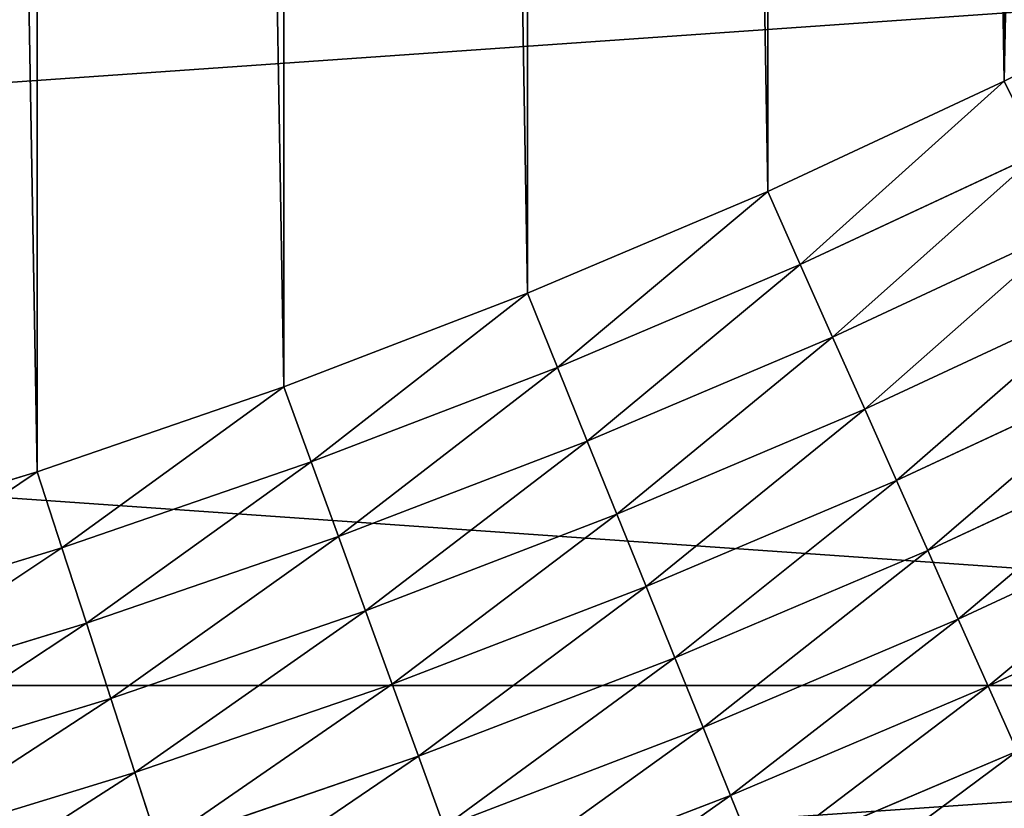
# Model space of a CAD drawing. Units: millimetres. Extents: x 0 to 86, y -74 to 74.
# Drawn here: x 66 to 69, y -23 to -21 of the extents above; entities that cross this region are included whole.
import ezdxf

# ---------------------------------------------------------------- set-up
doc = ezdxf.new("R2010")
doc.units = ezdxf.units.MM
doc.layers.get('0').update_dxf_attribs({"true_color": 0x000000})

# ---------------------------------------------------------------- blocks, each defined once
blk = doc.blocks.new('Group_13')
for p, q in [((370.583, 60.317, 500), (378.017, 63.783, 500)), ((370.583, 60.317), (378.017, 63.783)), ((371.605, 58.022, 499.921), (379.118, 61.526, 499.921)), ((371.605, 58.022, 0.079), (379.118, 61.526, 0.079)), ((363.033, 57.112, 500), (370.583, 60.317, 500)), ((363.033, 57.112), (370.583, 60.317)), ((371.605, 58.022, 499.921), (370.583, 60.317, 500)), ((370.583, 60.317), (371.605, 58.022, 0.079)), ((372.622, 55.737, 499.685), (380.215, 59.277, 499.685)), ((372.622, 55.737, 0.315), (380.215, 59.277, 0.315)), ((363.973, 54.783, 499.921), (371.605, 58.022, 499.921)), ((363.973, 54.783, 0.079), (371.605, 58.022, 0.079)), ((372.622, 55.737, 499.685), (371.605, 58.022, 499.921)), ((371.605, 58.022, 0.079), (372.622, 55.737, 0.315)), ((355.375, 54.172, 500), (363.033, 57.112, 500)), ((355.375, 54.172), (363.033, 57.112)), ((363.973, 54.783, 499.921), (363.033, 57.112, 500)), ((363.033, 57.112), (363.973, 54.783, 0.079)), ((373.632, 53.47, 499.291), (381.303, 57.047, 499.291)), ((373.632, 53.47, 0.709), (381.303, 57.047, 0.709)), ((364.911, 52.464, 499.685), (372.622, 55.737, 499.685)), ((364.911, 52.464, 0.315), (372.622, 55.737, 0.315)), ((373.632, 53.47, 499.291), (372.622, 55.737, 499.685)), ((372.622, 55.737, 0.315), (373.632, 53.47, 0.709)), ((356.234, 51.812, 499.921), (363.973, 54.783, 499.921)), ((356.234, 51.812, 0.079), (363.973, 54.783, 0.079)), ((364.911, 52.464, 499.685), (363.973, 54.783, 499.921)), ((363.973, 54.783, 0.079), (364.911, 52.464, 0.315)), ((374.629, 51.229, 498.743), (382.378, 54.843, 498.743)), ((374.629, 51.229, 1.257), (382.378, 54.843, 1.257)), ((347.619, 51.502), (355.375, 54.172)), ((347.619, 51.502, 500), (355.375, 54.172, 500)), ((355.375, 54.172), (356.234, 51.812, 0.079)), ((356.234, 51.812, 499.921), (355.375, 54.172, 500)), ((365.84, 50.162, 499.291), (373.632, 53.47, 499.291)), ((365.84, 50.162, 0.709), (373.632, 53.47, 0.709)), ((374.629, 51.229, 498.743), (373.632, 53.47, 499.291)), ((373.632, 53.47, 0.709), (374.629, 51.229, 1.257)), ((375.611, 49.025, 498.042), (383.436, 52.674, 498.042)), ((375.611, 49.025, 1.958), (383.436, 52.674, 1.958)), ((357.089, 49.461, 499.685), (364.911, 52.464, 499.685)), ((357.089, 49.461, 0.315), (364.911, 52.464, 0.315)), ((365.84, 50.162, 499.291), (364.911, 52.464, 499.685)), ((364.911, 52.464, 0.315), (365.84, 50.162, 0.709)), ((348.395, 49.113, 0.079), (356.234, 51.812, 0.079)), ((348.395, 49.113, 499.921), (356.234, 51.812, 499.921)), ((356.234, 51.812, 0.079), (357.089, 49.461, 0.315)), ((357.089, 49.461, 499.685), (356.234, 51.812, 499.921)), ((339.775, 49.104, 500), (347.619, 51.502, 500)), ((339.775, 49.104), (347.619, 51.502)), ((348.395, 49.113, 499.921), (347.619, 51.502, 500)), ((347.619, 51.502), (348.395, 49.113, 0.079)), ((366.759, 47.889, 498.743), (374.629, 51.229, 498.743)), ((366.759, 47.889, 1.257), (374.629, 51.229, 1.257)), ((375.611, 49.025, 498.042), (374.629, 51.229, 498.743)), ((374.629, 51.229, 1.257), (375.611, 49.025, 1.958)), ((376.572, 46.865, 497.191), (384.472, 50.549, 497.191)), ((376.572, 46.865, 2.809), (384.472, 50.549, 2.809)), ((357.938, 47.129, 499.291), (365.84, 50.162, 499.291)), ((357.938, 47.129, 0.709), (365.84, 50.162, 0.709)), ((366.759, 47.889, 498.743), (365.84, 50.162, 499.291)), ((365.84, 50.162, 0.709), (366.759, 47.889, 1.257)), ((349.168, 46.734, 0.315), (357.089, 49.461, 0.315)), ((349.168, 46.734, 499.685), (357.089, 49.461, 499.685)), ((357.089, 49.461, 0.315), (357.938, 47.129, 0.709)), ((357.938, 47.129, 499.291), (357.089, 49.461, 499.685)), ((340.467, 46.689, 499.921), (348.395, 49.113, 499.921)), ((340.467, 46.689, 0.079), (348.395, 49.113, 0.079)), ((349.168, 46.734, 499.685), (348.395, 49.113, 499.921)), ((348.395, 49.113, 0.079), (349.168, 46.734, 0.315)), ((367.663, 45.651, 498.042), (375.611, 49.025, 498.042)), ((367.663, 45.651, 1.958), (375.611, 49.025, 1.958)), ((376.572, 46.865, 497.191), (375.611, 49.025, 498.042)), ((375.611, 49.025, 1.958), (376.572, 46.865, 2.809)), ((377.51, 44.758, 496.193), (385.483, 48.476, 496.193)), ((377.51, 44.758, 3.807), (385.483, 48.476, 3.807)), ((358.777, 44.825, 498.743), (366.759, 47.889, 498.743)), ((358.777, 44.825, 1.257), (366.759, 47.889, 1.257)), ((367.663, 45.651, 498.042), (366.759, 47.889, 498.743)), ((366.759, 47.889, 1.257), (367.663, 45.651, 1.958)), ((349.935, 44.373, 0.709), (357.938, 47.129, 0.709)), ((349.935, 44.373, 499.291), (357.938, 47.129, 499.291)), ((357.938, 47.129, 0.709), (358.777, 44.825, 1.257)), ((358.777, 44.825, 498.743), (357.938, 47.129, 499.291)), ((341.157, 44.284, 499.685), (349.168, 46.734, 499.685)), ((341.157, 44.284, 0.315), (349.168, 46.734, 0.315)), ((349.935, 44.373, 499.291), (349.168, 46.734, 499.685)), ((349.168, 46.734, 0.315), (349.935, 44.373, 0.709)), ((368.549, 43.459, 497.191), (376.572, 46.865, 497.191)), ((368.549, 43.459, 2.809), (376.572, 46.865, 2.809)), ((377.51, 44.758, 496.193), (376.572, 46.865, 497.191)), ((376.572, 46.865, 2.809), (377.51, 44.758, 3.807)), ((359.602, 42.557, 498.042), (367.663, 45.651, 498.042)), ((359.602, 42.557, 1.958), (367.663, 45.651, 1.958)), ((368.549, 43.459, 497.191), (367.663, 45.651, 498.042)), ((367.663, 45.651, 1.958), (368.549, 43.459, 2.809)), ((350.693, 42.041, 1.257), (358.777, 44.825, 1.257)), ((350.693, 42.041, 498.743), (358.777, 44.825, 498.743)), ((358.777, 44.825, 1.257), (359.602, 42.557, 1.958)), ((359.602, 42.557, 498.042), (358.777, 44.825, 498.743)), ((369.413, 41.321, 496.193), (377.51, 44.758, 496.193)), ((369.413, 41.321, 3.807), (377.51, 44.758, 3.807)), ((378.421, 42.713, 495.052), (377.51, 44.758, 496.193)), ((377.51, 44.758, 3.807), (378.421, 42.713, 4.948)), ((341.841, 41.899, 499.291), (349.935, 44.373, 499.291)), ((341.841, 41.899, 0.709), (349.935, 44.373, 0.709)), ((350.693, 42.041, 498.743), (349.935, 44.373, 499.291)), ((349.935, 44.373, 0.709), (350.693, 42.041, 1.257)), ((360.411, 40.335, 497.191), (368.549, 43.459, 497.191)), ((360.411, 40.335, 2.809), (368.549, 43.459, 2.809)), ((369.413, 41.321, 496.193), (368.549, 43.459, 497.191)), ((368.549, 43.459, 2.809), (369.413, 41.321, 3.807)), ((370.251, 39.245, 495.052), (378.421, 42.713, 495.052)), ((370.251, 39.245, 4.948), (378.421, 42.713, 4.948)), ((351.439, 39.746, 1.958), (359.602, 42.557, 1.958)), ((351.439, 39.746, 498.042), (359.602, 42.557, 498.042)), ((359.602, 42.557, 1.958), (360.411, 40.335, 2.809)), ((360.411, 40.335, 497.191), (359.602, 42.557, 498.042)), ((342.517, 39.541, 498.743), (350.693, 42.041, 498.743)), ((342.517, 39.541, 1.257), (350.693, 42.041, 1.257)), ((351.439, 39.746, 498.042), (350.693, 42.041, 498.743)), ((350.693, 42.041, 1.257), (351.439, 39.746, 1.958)), ((361.2, 38.168, 496.193), (369.413, 41.321, 496.193)), ((361.2, 38.168, 3.807), (369.413, 41.321, 3.807)), ((370.251, 39.245, 495.052), (369.413, 41.321, 496.193)), ((369.413, 41.321, 3.807), (370.251, 39.245, 4.948))]:
    blk.add_line(p, q)
mesh = blk.add_polyface()
corners = [(40.143, 283.201), (40.143, 266.799), (40, 275), (40.572, 291.393), (40.572, 258.607), (41.287, 299.564), (41.287, 250.436), (42.287, 307.706), (42.287, 242.294), (43.57, 315.807), (43.57, 234.193), (45.135, 323.859), (45.135, 226.141), (46.981, 331.852), (46.981, 218.148), (49.104, 339.775), (49.104, 210.225), (51.502, 347.619), (51.502, 202.381), (54.172, 355.375), (54.172, 194.625), (57.112, 363.033), (57.112, 186.967), (60.317, 370.583), (60.317, 179.417), (63.783, 378.017), (63.783, 171.983), (67.507, 385.326), (67.507, 164.674), (71.484, 392.5), (71.484, 157.5), (75.709, 399.531), (75.709, 150.469), (80.176, 406.41), (80.176, 143.59), (84.881, 413.13), (84.881, 136.87), (89.817, 419.68), (89.817, 130.32), (94.98, 426.055), (94.98, 123.945), (100.361, 432.246), (100.361, 117.754), (105.955, 438.245), (105.955, 111.755), (111.755, 444.045), (111.755, 105.955), (117.754, 449.639), (117.754, 100.361), (123.945, 455.02), (123.945, 94.98), (130.32, 460.183), (130.32, 89.817), (136.87, 465.119), (136.87, 84.881), (143.59, 469.824), (143.59, 80.176), (150.469, 474.291), (150.469, 75.709), (157.5, 478.516), (157.5, 71.484), (164.674, 482.493), (164.674, 67.507), (171.983, 486.217), (171.983, 63.783), (179.417, 489.683), (179.417, 60.317), (186.967, 492.888), (186.967, 57.112), (194.625, 495.828), (194.625, 54.172), (202.381, 498.498), (202.381, 51.502), (210.225, 500.896), (210.225, 49.104), (218.148, 46.981), (218.148, 503.019), (226.141, 504.865), (226.141, 45.135), (234.193, 506.43), (234.193, 43.57), (242.294, 507.713), (242.294, 42.287), (250.436, 508.713), (250.436, 41.287), (258.607, 509.428), (258.607, 40.572), (266.799, 509.857), (266.799, 40.143), (275, 510), (275, 40), (283.201, 509.857), (283.201, 40.143), (291.393, 509.428), (291.393, 40.572), (299.564, 508.713), (299.564, 41.287), (307.706, 42.287), (307.706, 507.713), (315.807, 506.43), (315.807, 43.57), (323.859, 504.865), (323.859, 45.135), (331.852, 503.019), (331.852, 46.981), (339.775, 500.896), (339.775, 49.104), (347.619, 498.498), (347.619, 51.502), (355.375, 54.172), (355.375, 495.828), (363.033, 57.112), (363.033, 492.888), (370.583, 60.317), (370.583, 489.683), (378.017, 63.783), (378.017, 486.217), (385.326, 482.493), (385.326, 67.507), (392.5, 71.484), (392.5, 478.516), (399.531, 75.709), (399.531, 474.291), (406.41, 80.176), (406.41, 469.824), (413.13, 84.881), (413.13, 465.119), (419.68, 89.817), (419.68, 460.183), (426.055, 94.98), (426.055, 455.02), (432.246, 100.361), (432.246, 449.639), (438.245, 105.955), (438.245, 444.045), (444.045, 111.755), (444.045, 438.245), (449.639, 432.246), (449.639, 117.754), (455.02, 123.945), (455.02, 426.055), (460.183, 130.32), (460.183, 419.68), (465.119, 136.87), (465.119, 413.13), (469.824, 406.41), (469.824, 143.59), (474.291, 150.469), (474.291, 399.531), (478.516, 157.5), (478.516, 392.5), (482.493, 385.326), (482.493, 164.674), (486.217, 171.983), (486.217, 378.017), (489.683, 179.417), (489.683, 370.583), (492.888, 186.967), (492.888, 363.033), (495.828, 194.625), (495.828, 355.375), (498.498, 347.619), (498.498, 202.381), (500.896, 210.225), (500.896, 339.775), (503.019, 331.852), (503.019, 218.148), (504.865, 323.859), (504.865, 226.141), (506.43, 315.807), (506.43, 234.193), (507.713, 307.706), (507.713, 242.294), (508.713, 299.564), (508.713, 250.436), (509.428, 291.393), (509.428, 258.607), (509.857, 283.201), (509.857, 266.799), (510, 275)]
mesh.append_faces([[corners[k] for k in face] for face in [(0, 1, 2), (178, 177, 179)]], dxfattribs={"vtx0": -1})
mesh.append_faces([[corners[k] for k in face] for face in [(1, 3, 4), (4, 5, 6), (6, 7, 8), (8, 9, 10), (10, 11, 12), (12, 13, 14), (14, 15, 16), (16, 17, 18), (18, 19, 20), (20, 21, 22), (22, 23, 24), (24, 25, 26), (26, 27, 28), (28, 29, 30), (30, 31, 32), (32, 33, 34), (34, 35, 36), (36, 37, 38), (38, 39, 40), (40, 41, 42), (42, 43, 44), (44, 45, 46), (46, 47, 48), (48, 49, 50), (50, 51, 52), (52, 53, 54), (54, 55, 56), (56, 57, 58), (58, 59, 60), (60, 61, 62), (62, 63, 64), (64, 65, 66), (66, 67, 68), (68, 69, 70), (70, 71, 72), (72, 73, 74), (74, 73, 75), (75, 77, 78), (78, 79, 80), (80, 81, 82), (82, 83, 84), (84, 85, 86), (86, 87, 88), (88, 89, 90), (90, 91, 92), (92, 93, 94), (94, 95, 96), (96, 95, 97), (97, 99, 100), (100, 101, 102), (102, 103, 104), (104, 105, 106), (106, 107, 108), (108, 107, 109), (109, 110, 111), (111, 112, 113), (113, 114, 115), (115, 117, 118), (118, 117, 119), (119, 120, 121), (121, 122, 123), (123, 124, 125), (125, 126, 127), (127, 128, 129), (129, 130, 131), (131, 132, 133), (133, 134, 135), (135, 137, 138), (138, 137, 139), (139, 140, 141), (141, 142, 143), (143, 145, 146), (146, 145, 147), (147, 148, 149), (149, 151, 152), (152, 151, 153), (153, 154, 155), (155, 156, 157), (157, 158, 159), (159, 161, 162), (162, 161, 163), (163, 165, 166), (166, 167, 168), (168, 169, 170), (170, 171, 172), (172, 173, 174), (174, 175, 176), (176, 177, 178)]], dxfattribs={"vtx0": -1, "vtx1": -1})
mesh.append_faces([[corners[k] for k in face] for face in [(1, 0, 3), (4, 3, 5), (6, 5, 7), (8, 7, 9), (10, 9, 11), (12, 11, 13), (14, 13, 15), (16, 15, 17), (18, 17, 19), (20, 19, 21), (22, 21, 23), (24, 23, 25), (26, 25, 27), (28, 27, 29), (30, 29, 31), (32, 31, 33), (34, 33, 35), (36, 35, 37), (38, 37, 39), (40, 39, 41), (42, 41, 43), (44, 43, 45), (46, 45, 47), (48, 47, 49), (50, 49, 51), (52, 51, 53), (54, 53, 55), (56, 55, 57), (58, 57, 59), (60, 59, 61), (62, 61, 63), (64, 63, 65), (66, 65, 67), (68, 67, 69), (70, 69, 71), (72, 71, 73), (75, 73, 76), (75, 76, 77), (78, 77, 79), (80, 79, 81), (82, 81, 83), (84, 83, 85), (86, 85, 87), (88, 87, 89), (90, 89, 91), (92, 91, 93), (94, 93, 95), (97, 95, 98), (97, 98, 99), (100, 99, 101), (102, 101, 103), (104, 103, 105), (106, 105, 107), (109, 107, 110), (111, 110, 112), (113, 112, 114), (115, 114, 116), (115, 116, 117), (119, 117, 120), (121, 120, 122), (123, 122, 124), (125, 124, 126), (127, 126, 128), (129, 128, 130), (131, 130, 132), (133, 132, 134), (135, 134, 136), (135, 136, 137), (139, 137, 140), (141, 140, 142), (143, 142, 144), (143, 144, 145), (147, 145, 148), (149, 148, 150), (149, 150, 151), (153, 151, 154), (155, 154, 156), (157, 156, 158), (159, 158, 160), (159, 160, 161), (163, 161, 164), (163, 164, 165), (166, 165, 167), (168, 167, 169), (170, 169, 171), (172, 171, 173), (174, 173, 175), (176, 175, 177)]], dxfattribs={"vtx0": -1, "vtx2": -1})
mesh = blk.add_polyface()
corners = [(40.143, 266.799, 500), (40.143, 283.201, 500), (40, 275, 500), (40.572, 258.607, 500), (40.572, 291.393, 500), (41.287, 250.436, 500), (41.287, 299.564, 500), (42.287, 242.294, 500), (42.287, 307.706, 500), (43.57, 234.193, 500), (43.57, 315.807, 500), (45.135, 226.141, 500), (45.135, 323.859, 500), (46.981, 218.148, 500), (46.981, 331.852, 500), (49.104, 210.225, 500), (49.104, 339.775, 500), (51.502, 202.381, 500), (51.502, 347.619, 500), (54.172, 194.625, 500), (54.172, 355.375, 500), (57.112, 363.033, 500), (57.112, 186.967, 500), (60.317, 370.583, 500), (60.317, 179.417, 500), (63.783, 378.017, 500), (63.783, 171.983, 500), (67.507, 385.326, 500), (67.507, 164.674, 500), (71.484, 392.5, 500), (71.484, 157.5, 500), (75.709, 399.531, 500), (75.709, 150.469, 500), (80.176, 406.41, 500), (80.176, 143.59, 500), (84.881, 413.13, 500), (84.881, 136.87, 500), (89.817, 419.68, 500), (89.817, 130.32, 500), (94.98, 426.055, 500), (94.98, 123.945, 500), (100.361, 432.246, 500), (100.361, 117.754, 500), (105.955, 438.245, 500), (105.955, 111.755, 500), (111.755, 105.955, 500), (111.755, 444.045, 500), (117.754, 449.639, 500), (117.754, 100.361, 500), (123.945, 455.02, 500), (123.945, 94.98, 500), (130.32, 460.183, 500), (130.32, 89.817, 500), (136.87, 465.119, 500), (136.87, 84.881, 500), (143.59, 469.824, 500), (143.59, 80.176, 500), (150.469, 474.291, 500), (150.469, 75.709, 500), (157.5, 478.516, 500), (157.5, 71.484, 500), (164.674, 482.493, 500), (164.674, 67.507, 500), (171.983, 63.783, 500), (171.983, 486.217, 500), (179.417, 489.683, 500), (179.417, 60.317, 500), (186.967, 492.888, 500), (186.967, 57.112, 500), (194.625, 495.828, 500), (194.625, 54.172, 500), (202.381, 498.498, 500), (202.381, 51.502, 500), (210.225, 49.104, 500), (210.225, 500.896, 500), (218.148, 46.981, 500), (218.148, 503.019, 500), (226.141, 504.865, 500), (226.141, 45.135, 500), (234.193, 43.57, 500), (234.193, 506.43, 500), (242.294, 507.713, 500), (242.294, 42.287, 500), (250.436, 41.287, 500), (250.436, 508.713, 500), (258.607, 40.572, 500), (258.607, 509.428, 500), (266.799, 40.143, 500), (266.799, 509.857, 500), (275, 510, 500), (275, 40, 500), (283.201, 509.857, 500), (283.201, 40.143, 500), (291.393, 509.428, 500), (291.393, 40.572, 500), (299.564, 41.287, 500), (299.564, 508.713, 500), (307.706, 42.287, 500), (307.706, 507.713, 500), (315.807, 506.43, 500), (315.807, 43.57, 500), (323.859, 504.865, 500), (323.859, 45.135, 500), (331.852, 46.981, 500), (331.852, 503.019, 500), (339.775, 500.896, 500), (339.775, 49.104, 500), (347.619, 51.502, 500), (347.619, 498.498, 500), (355.375, 54.172, 500), (355.375, 495.828, 500), (363.033, 57.112, 500), (363.033, 492.888, 500), (370.583, 60.317, 500), (370.583, 489.683, 500), (378.017, 63.783, 500), (378.017, 486.217, 500), (385.326, 482.493, 500), (385.326, 67.507, 500), (392.5, 71.484, 500), (392.5, 478.516, 500), (399.531, 75.709, 500), (399.531, 474.291, 500), (406.41, 80.176, 500), (406.41, 469.824, 500), (413.13, 84.881, 500), (413.13, 465.119, 500), (419.68, 89.817, 500), (419.68, 460.183, 500), (426.055, 94.98, 500), (426.055, 455.02, 500), (432.246, 100.361, 500), (432.246, 449.639, 500), (438.245, 105.955, 500), (438.245, 444.045, 500), (444.045, 111.755, 500), (444.045, 438.245, 500), (449.639, 117.754, 500), (449.639, 432.246, 500), (455.02, 123.945, 500), (455.02, 426.055, 500), (460.183, 130.32, 500), (460.183, 419.68, 500), (465.119, 136.87, 500), (465.119, 413.13, 500), (469.824, 143.59, 500), (469.824, 406.41, 500), (474.291, 150.469, 500), (474.291, 399.531, 500), (478.516, 157.5, 500), (478.516, 392.5, 500), (482.493, 164.674, 500), (482.493, 385.326, 500), (486.217, 171.983, 500), (486.217, 378.017, 500), (489.683, 179.417, 500), (489.683, 370.583, 500), (492.888, 186.967, 500), (492.888, 363.033, 500), (495.828, 194.625, 500), (495.828, 355.375, 500), (498.498, 202.381, 500), (498.498, 347.619, 500), (500.896, 210.225, 500), (500.896, 339.775, 500), (503.019, 218.148, 500), (503.019, 331.852, 500), (504.865, 226.141, 500), (504.865, 323.859, 500), (506.43, 234.193, 500), (506.43, 315.807, 500), (507.713, 242.294, 500), (507.713, 307.706, 500), (508.713, 250.436, 500), (508.713, 299.564, 500), (509.428, 258.607, 500), (509.428, 291.393, 500), (509.857, 266.799, 500), (509.857, 283.201, 500), (510, 275, 500)]
mesh.append_faces([[corners[k] for k in face] for face in [(0, 1, 2), (178, 177, 179)]], dxfattribs={"vtx0": -1})
mesh.append_faces([[corners[k] for k in face] for face in [(1, 3, 4), (4, 5, 6), (6, 7, 8), (8, 9, 10), (10, 11, 12), (12, 13, 14), (14, 15, 16), (16, 17, 18), (18, 19, 20), (20, 19, 21), (21, 22, 23), (23, 24, 25), (25, 26, 27), (27, 28, 29), (29, 30, 31), (31, 32, 33), (33, 34, 35), (35, 36, 37), (37, 38, 39), (39, 40, 41), (41, 42, 43), (43, 45, 46), (46, 45, 47), (47, 48, 49), (49, 50, 51), (51, 52, 53), (53, 54, 55), (55, 56, 57), (57, 58, 59), (59, 60, 61), (61, 63, 64), (64, 63, 65), (65, 66, 67), (67, 68, 69), (69, 70, 71), (71, 73, 74), (74, 75, 76), (76, 75, 77), (77, 79, 80), (80, 79, 81), (81, 83, 84), (84, 85, 86), (86, 87, 88), (88, 87, 89), (89, 90, 91), (91, 92, 93), (93, 95, 96), (96, 97, 98), (98, 97, 99), (99, 100, 101), (101, 103, 104), (104, 103, 105), (105, 107, 108), (108, 109, 110), (110, 111, 112), (112, 113, 114), (114, 115, 116), (116, 115, 117), (117, 119, 120), (120, 121, 122), (122, 123, 124), (124, 125, 126), (126, 127, 128), (128, 129, 130), (130, 131, 132), (132, 133, 134), (134, 135, 136), (136, 137, 138), (138, 139, 140), (140, 141, 142), (142, 143, 144), (144, 145, 146), (146, 147, 148), (148, 149, 150), (150, 151, 152), (152, 153, 154), (154, 155, 156), (156, 157, 158), (158, 159, 160), (160, 161, 162), (162, 163, 164), (164, 165, 166), (166, 167, 168), (168, 169, 170), (170, 171, 172), (172, 173, 174), (174, 175, 176), (176, 177, 178)]], dxfattribs={"vtx0": -1, "vtx1": -1})
mesh.append_faces([[corners[k] for k in face] for face in [(1, 0, 3), (4, 3, 5), (6, 5, 7), (8, 7, 9), (10, 9, 11), (12, 11, 13), (14, 13, 15), (16, 15, 17), (18, 17, 19), (21, 19, 22), (23, 22, 24), (25, 24, 26), (27, 26, 28), (29, 28, 30), (31, 30, 32), (33, 32, 34), (35, 34, 36), (37, 36, 38), (39, 38, 40), (41, 40, 42), (43, 42, 44), (43, 44, 45), (47, 45, 48), (49, 48, 50), (51, 50, 52), (53, 52, 54), (55, 54, 56), (57, 56, 58), (59, 58, 60), (61, 60, 62), (61, 62, 63), (65, 63, 66), (67, 66, 68), (69, 68, 70), (71, 70, 72), (71, 72, 73), (74, 73, 75), (77, 75, 78), (77, 78, 79), (81, 79, 82), (81, 82, 83), (84, 83, 85), (86, 85, 87), (89, 87, 90), (91, 90, 92), (93, 92, 94), (93, 94, 95), (96, 95, 97), (99, 97, 100), (101, 100, 102), (101, 102, 103), (105, 103, 106), (105, 106, 107), (108, 107, 109), (110, 109, 111), (112, 111, 113), (114, 113, 115), (117, 115, 118), (117, 118, 119), (120, 119, 121), (122, 121, 123), (124, 123, 125), (126, 125, 127), (128, 127, 129), (130, 129, 131), (132, 131, 133), (134, 133, 135), (136, 135, 137), (138, 137, 139), (140, 139, 141), (142, 141, 143), (144, 143, 145), (146, 145, 147), (148, 147, 149), (150, 149, 151), (152, 151, 153), (154, 153, 155), (156, 155, 157), (158, 157, 159), (160, 159, 161), (162, 161, 163), (164, 163, 165), (166, 165, 167), (168, 167, 169), (170, 169, 171), (172, 171, 173), (174, 173, 175), (176, 175, 177)]], dxfattribs={"vtx0": -1, "vtx2": -1})
mesh = blk.add_polyface()
corners = [(371.605, 58.022, 499.921), (378.017, 63.783, 500), (370.583, 60.317, 500), (379.118, 61.526, 499.921)]
mesh.append_faces([[corners[k] for k in face] for face in [(0, 1, 2), (1, 0, 3)]], dxfattribs={"vtx0": -1})
mesh = blk.add_polyface()
corners = [(378.017, 63.783), (371.605, 58.022, 0.079), (370.583, 60.317), (379.118, 61.526, 0.079)]
mesh.append_faces([[corners[k] for k in face] for face in [(0, 1, 2), (1, 0, 3)]], dxfattribs={"vtx0": -1})
mesh = blk.add_polyface()
corners = [(372.622, 55.737, 499.685), (379.118, 61.526, 499.921), (371.605, 58.022, 499.921), (380.215, 59.277, 499.685)]
mesh.append_faces([[corners[k] for k in face] for face in [(0, 1, 2), (1, 0, 3)]], dxfattribs={"vtx0": -1})
mesh = blk.add_polyface()
corners = [(379.118, 61.526, 0.079), (372.622, 55.737, 0.315), (371.605, 58.022, 0.079), (380.215, 59.277, 0.315)]
mesh.append_faces([[corners[k] for k in face] for face in [(0, 1, 2), (1, 0, 3)]], dxfattribs={"vtx0": -1})
mesh = blk.add_polyface()
corners = [(363.973, 54.783, 499.921), (370.583, 60.317, 500), (363.033, 57.112, 500), (371.605, 58.022, 499.921)]
mesh.append_faces([[corners[k] for k in face] for face in [(0, 1, 2), (1, 0, 3)]], dxfattribs={"vtx0": -1})
mesh = blk.add_polyface()
corners = [(370.583, 60.317), (363.973, 54.783, 0.079), (363.033, 57.112), (371.605, 58.022, 0.079)]
mesh.append_faces([[corners[k] for k in face] for face in [(0, 1, 2), (1, 0, 3)]], dxfattribs={"vtx0": -1})
mesh = blk.add_polyface()
corners = [(373.632, 53.47, 499.291), (380.215, 59.277, 499.685), (372.622, 55.737, 499.685), (381.303, 57.047, 499.291)]
mesh.append_faces([[corners[k] for k in face] for face in [(0, 1, 2), (1, 0, 3)]], dxfattribs={"vtx0": -1})
mesh = blk.add_polyface()
corners = [(380.215, 59.277, 0.315), (373.632, 53.47, 0.709), (372.622, 55.737, 0.315), (381.303, 57.047, 0.709)]
mesh.append_faces([[corners[k] for k in face] for face in [(0, 1, 2), (1, 0, 3)]], dxfattribs={"vtx0": -1})
mesh = blk.add_polyface()
corners = [(364.911, 52.464, 499.685), (371.605, 58.022, 499.921), (363.973, 54.783, 499.921), (372.622, 55.737, 499.685)]
mesh.append_faces([[corners[k] for k in face] for face in [(0, 1, 2), (1, 0, 3)]], dxfattribs={"vtx0": -1})
mesh = blk.add_polyface()
corners = [(371.605, 58.022, 0.079), (364.911, 52.464, 0.315), (363.973, 54.783, 0.079), (372.622, 55.737, 0.315)]
mesh.append_faces([[corners[k] for k in face] for face in [(0, 1, 2), (1, 0, 3)]], dxfattribs={"vtx0": -1})
mesh = blk.add_polyface()
corners = [(356.234, 51.812, 499.921), (363.033, 57.112, 500), (355.375, 54.172, 500), (363.973, 54.783, 499.921)]
mesh.append_faces([[corners[k] for k in face] for face in [(0, 1, 2), (1, 0, 3)]], dxfattribs={"vtx0": -1})
mesh = blk.add_polyface()
corners = [(363.033, 57.112), (356.234, 51.812, 0.079), (355.375, 54.172), (363.973, 54.783, 0.079)]
mesh.append_faces([[corners[k] for k in face] for face in [(0, 1, 2), (1, 0, 3)]], dxfattribs={"vtx0": -1})
mesh = blk.add_polyface()
corners = [(374.629, 51.229, 498.743), (381.303, 57.047, 499.291), (373.632, 53.47, 499.291), (382.378, 54.843, 498.743)]
mesh.append_faces([[corners[k] for k in face] for face in [(0, 1, 2), (1, 0, 3)]], dxfattribs={"vtx0": -1})
mesh = blk.add_polyface()
corners = [(381.303, 57.047, 0.709), (374.629, 51.229, 1.257), (373.632, 53.47, 0.709), (382.378, 54.843, 1.257)]
mesh.append_faces([[corners[k] for k in face] for face in [(0, 1, 2), (1, 0, 3)]], dxfattribs={"vtx0": -1})
mesh = blk.add_polyface()
corners = [(365.84, 50.162, 499.291), (372.622, 55.737, 499.685), (364.911, 52.464, 499.685), (373.632, 53.47, 499.291)]
mesh.append_faces([[corners[k] for k in face] for face in [(0, 1, 2), (1, 0, 3)]], dxfattribs={"vtx0": -1})
mesh = blk.add_polyface()
corners = [(372.622, 55.737, 0.315), (365.84, 50.162, 0.709), (364.911, 52.464, 0.315), (373.632, 53.47, 0.709)]
mesh.append_faces([[corners[k] for k in face] for face in [(0, 1, 2), (1, 0, 3)]], dxfattribs={"vtx0": -1})
mesh = blk.add_polyface()
corners = [(357.089, 49.461, 499.685), (363.973, 54.783, 499.921), (356.234, 51.812, 499.921), (364.911, 52.464, 499.685)]
mesh.append_faces([[corners[k] for k in face] for face in [(0, 1, 2), (1, 0, 3)]], dxfattribs={"vtx0": -1})
mesh = blk.add_polyface()
corners = [(363.973, 54.783, 0.079), (357.089, 49.461, 0.315), (356.234, 51.812, 0.079), (364.911, 52.464, 0.315)]
mesh.append_faces([[corners[k] for k in face] for face in [(0, 1, 2), (1, 0, 3)]], dxfattribs={"vtx0": -1})
mesh = blk.add_polyface()
corners = [(375.611, 49.025, 498.042), (382.378, 54.843, 498.743), (374.629, 51.229, 498.743), (383.436, 52.674, 498.042)]
mesh.append_faces([[corners[k] for k in face] for face in [(0, 1, 2), (1, 0, 3)]], dxfattribs={"vtx0": -1})
mesh = blk.add_polyface()
corners = [(382.378, 54.843, 1.257), (375.611, 49.025, 1.958), (374.629, 51.229, 1.257), (383.436, 52.674, 1.958)]
mesh.append_faces([[corners[k] for k in face] for face in [(0, 1, 2), (1, 0, 3)]], dxfattribs={"vtx0": -1})
mesh = blk.add_polyface()
corners = [(355.375, 54.172), (348.395, 49.113, 0.079), (347.619, 51.502), (356.234, 51.812, 0.079)]
mesh.append_faces([[corners[k] for k in face] for face in [(0, 1, 2), (1, 0, 3)]], dxfattribs={"vtx0": -1})
mesh = blk.add_polyface()
corners = [(348.395, 49.113, 499.921), (355.375, 54.172, 500), (347.619, 51.502, 500), (356.234, 51.812, 499.921)]
mesh.append_faces([[corners[k] for k in face] for face in [(0, 1, 2), (1, 0, 3)]], dxfattribs={"vtx0": -1})
mesh = blk.add_polyface()
corners = [(366.759, 47.889, 498.743), (373.632, 53.47, 499.291), (365.84, 50.162, 499.291), (374.629, 51.229, 498.743)]
mesh.append_faces([[corners[k] for k in face] for face in [(0, 1, 2), (1, 0, 3)]], dxfattribs={"vtx0": -1})
mesh = blk.add_polyface()
corners = [(373.632, 53.47, 0.709), (366.759, 47.889, 1.257), (365.84, 50.162, 0.709), (374.629, 51.229, 1.257)]
mesh.append_faces([[corners[k] for k in face] for face in [(0, 1, 2), (1, 0, 3)]], dxfattribs={"vtx0": -1})
mesh = blk.add_polyface()
corners = [(376.572, 46.865, 497.191), (383.436, 52.674, 498.042), (375.611, 49.025, 498.042), (384.472, 50.549, 497.191)]
mesh.append_faces([[corners[k] for k in face] for face in [(0, 1, 2), (1, 0, 3)]], dxfattribs={"vtx0": -1})
mesh = blk.add_polyface()
corners = [(383.436, 52.674, 1.958), (376.572, 46.865, 2.809), (375.611, 49.025, 1.958), (384.472, 50.549, 2.809)]
mesh.append_faces([[corners[k] for k in face] for face in [(0, 1, 2), (1, 0, 3)]], dxfattribs={"vtx0": -1})
mesh = blk.add_polyface()
corners = [(357.938, 47.129, 499.291), (364.911, 52.464, 499.685), (357.089, 49.461, 499.685), (365.84, 50.162, 499.291)]
mesh.append_faces([[corners[k] for k in face] for face in [(0, 1, 2), (1, 0, 3)]], dxfattribs={"vtx0": -1})
mesh = blk.add_polyface()
corners = [(364.911, 52.464, 0.315), (357.938, 47.129, 0.709), (357.089, 49.461, 0.315), (365.84, 50.162, 0.709)]
mesh.append_faces([[corners[k] for k in face] for face in [(0, 1, 2), (1, 0, 3)]], dxfattribs={"vtx0": -1})
mesh = blk.add_polyface()
corners = [(356.234, 51.812, 0.079), (349.168, 46.734, 0.315), (348.395, 49.113, 0.079), (357.089, 49.461, 0.315)]
mesh.append_faces([[corners[k] for k in face] for face in [(0, 1, 2), (1, 0, 3)]], dxfattribs={"vtx0": -1})
mesh = blk.add_polyface()
corners = [(349.168, 46.734, 499.685), (356.234, 51.812, 499.921), (348.395, 49.113, 499.921), (357.089, 49.461, 499.685)]
mesh.append_faces([[corners[k] for k in face] for face in [(0, 1, 2), (1, 0, 3)]], dxfattribs={"vtx0": -1})
mesh = blk.add_polyface()
corners = [(340.467, 46.689, 499.921), (347.619, 51.502, 500), (339.775, 49.104, 500), (348.395, 49.113, 499.921)]
mesh.append_faces([[corners[k] for k in face] for face in [(0, 1, 2), (1, 0, 3)]], dxfattribs={"vtx0": -1})
mesh = blk.add_polyface()
corners = [(347.619, 51.502), (340.467, 46.689, 0.079), (339.775, 49.104), (348.395, 49.113, 0.079)]
mesh.append_faces([[corners[k] for k in face] for face in [(0, 1, 2), (1, 0, 3)]], dxfattribs={"vtx0": -1})
mesh = blk.add_polyface()
corners = [(367.663, 45.651, 498.042), (374.629, 51.229, 498.743), (366.759, 47.889, 498.743), (375.611, 49.025, 498.042)]
mesh.append_faces([[corners[k] for k in face] for face in [(0, 1, 2), (1, 0, 3)]], dxfattribs={"vtx0": -1})
mesh = blk.add_polyface()
corners = [(374.629, 51.229, 1.257), (367.663, 45.651, 1.958), (366.759, 47.889, 1.257), (375.611, 49.025, 1.958)]
mesh.append_faces([[corners[k] for k in face] for face in [(0, 1, 2), (1, 0, 3)]], dxfattribs={"vtx0": -1})
mesh = blk.add_polyface()
corners = [(377.51, 44.758, 496.193), (384.472, 50.549, 497.191), (376.572, 46.865, 497.191), (385.483, 48.476, 496.193)]
mesh.append_faces([[corners[k] for k in face] for face in [(0, 1, 2), (1, 0, 3)]], dxfattribs={"vtx0": -1})
mesh = blk.add_polyface()
corners = [(384.472, 50.549, 2.809), (377.51, 44.758, 3.807), (376.572, 46.865, 2.809), (385.483, 48.476, 3.807)]
mesh.append_faces([[corners[k] for k in face] for face in [(0, 1, 2), (1, 0, 3)]], dxfattribs={"vtx0": -1})
mesh = blk.add_polyface()
corners = [(358.777, 44.825, 498.743), (365.84, 50.162, 499.291), (357.938, 47.129, 499.291), (366.759, 47.889, 498.743)]
mesh.append_faces([[corners[k] for k in face] for face in [(0, 1, 2), (1, 0, 3)]], dxfattribs={"vtx0": -1})
mesh = blk.add_polyface()
corners = [(365.84, 50.162, 0.709), (358.777, 44.825, 1.257), (357.938, 47.129, 0.709), (366.759, 47.889, 1.257)]
mesh.append_faces([[corners[k] for k in face] for face in [(0, 1, 2), (1, 0, 3)]], dxfattribs={"vtx0": -1})
mesh = blk.add_polyface()
corners = [(357.089, 49.461, 0.315), (349.935, 44.373, 0.709), (349.168, 46.734, 0.315), (357.938, 47.129, 0.709)]
mesh.append_faces([[corners[k] for k in face] for face in [(0, 1, 2), (1, 0, 3)]], dxfattribs={"vtx0": -1})
mesh = blk.add_polyface()
corners = [(349.935, 44.373, 499.291), (357.089, 49.461, 499.685), (349.168, 46.734, 499.685), (357.938, 47.129, 499.291)]
mesh.append_faces([[corners[k] for k in face] for face in [(0, 1, 2), (1, 0, 3)]], dxfattribs={"vtx0": -1})
mesh = blk.add_polyface()
corners = [(341.157, 44.284, 499.685), (348.395, 49.113, 499.921), (340.467, 46.689, 499.921), (349.168, 46.734, 499.685)]
mesh.append_faces([[corners[k] for k in face] for face in [(0, 1, 2), (1, 0, 3)]], dxfattribs={"vtx0": -1})
mesh = blk.add_polyface()
corners = [(348.395, 49.113, 0.079), (341.157, 44.284, 0.315), (340.467, 46.689, 0.079), (349.168, 46.734, 0.315)]
mesh.append_faces([[corners[k] for k in face] for face in [(0, 1, 2), (1, 0, 3)]], dxfattribs={"vtx0": -1})
mesh = blk.add_polyface()
corners = [(368.549, 43.459, 497.191), (375.611, 49.025, 498.042), (367.663, 45.651, 498.042), (376.572, 46.865, 497.191)]
mesh.append_faces([[corners[k] for k in face] for face in [(0, 1, 2), (1, 0, 3)]], dxfattribs={"vtx0": -1})
mesh = blk.add_polyface()
corners = [(375.611, 49.025, 1.958), (368.549, 43.459, 2.809), (367.663, 45.651, 1.958), (376.572, 46.865, 2.809)]
mesh.append_faces([[corners[k] for k in face] for face in [(0, 1, 2), (1, 0, 3)]], dxfattribs={"vtx0": -1})
mesh = blk.add_polyface()
corners = [(378.421, 42.713, 495.052), (385.483, 48.476, 496.193), (377.51, 44.758, 496.193), (386.465, 46.464, 495.052)]
mesh.append_faces([[corners[k] for k in face] for face in [(0, 1, 2), (1, 0, 3)]], dxfattribs={"vtx0": -1})
mesh = blk.add_polyface()
corners = [(385.483, 48.476, 3.807), (378.421, 42.713, 4.948), (377.51, 44.758, 3.807), (386.465, 46.464, 4.948)]
mesh.append_faces([[corners[k] for k in face] for face in [(0, 1, 2), (1, 0, 3)]], dxfattribs={"vtx0": -1})
mesh = blk.add_polyface()
corners = [(359.602, 42.557, 498.042), (366.759, 47.889, 498.743), (358.777, 44.825, 498.743), (367.663, 45.651, 498.042)]
mesh.append_faces([[corners[k] for k in face] for face in [(0, 1, 2), (1, 0, 3)]], dxfattribs={"vtx0": -1})
mesh = blk.add_polyface()
corners = [(366.759, 47.889, 1.257), (359.602, 42.557, 1.958), (358.777, 44.825, 1.257), (367.663, 45.651, 1.958)]
mesh.append_faces([[corners[k] for k in face] for face in [(0, 1, 2), (1, 0, 3)]], dxfattribs={"vtx0": -1})
mesh = blk.add_polyface()
corners = [(357.938, 47.129, 0.709), (350.693, 42.041, 1.257), (349.935, 44.373, 0.709), (358.777, 44.825, 1.257)]
mesh.append_faces([[corners[k] for k in face] for face in [(0, 1, 2), (1, 0, 3)]], dxfattribs={"vtx0": -1})
mesh = blk.add_polyface()
corners = [(350.693, 42.041, 498.743), (357.938, 47.129, 499.291), (349.935, 44.373, 499.291), (358.777, 44.825, 498.743)]
mesh.append_faces([[corners[k] for k in face] for face in [(0, 1, 2), (1, 0, 3)]], dxfattribs={"vtx0": -1})
mesh = blk.add_polyface()
corners = [(341.841, 41.899, 499.291), (349.168, 46.734, 499.685), (341.157, 44.284, 499.685), (349.935, 44.373, 499.291)]
mesh.append_faces([[corners[k] for k in face] for face in [(0, 1, 2), (1, 0, 3)]], dxfattribs={"vtx0": -1})
mesh = blk.add_polyface()
corners = [(349.168, 46.734, 0.315), (341.841, 41.899, 0.709), (341.157, 44.284, 0.315), (349.935, 44.373, 0.709)]
mesh.append_faces([[corners[k] for k in face] for face in [(0, 1, 2), (1, 0, 3)]], dxfattribs={"vtx0": -1})
mesh = blk.add_polyface()
corners = [(369.413, 41.321, 496.193), (376.572, 46.865, 497.191), (368.549, 43.459, 497.191), (377.51, 44.758, 496.193)]
mesh.append_faces([[corners[k] for k in face] for face in [(0, 1, 2), (1, 0, 3)]], dxfattribs={"vtx0": -1})
mesh = blk.add_polyface()
corners = [(376.572, 46.865, 2.809), (369.413, 41.321, 3.807), (368.549, 43.459, 2.809), (377.51, 44.758, 3.807)]
mesh.append_faces([[corners[k] for k in face] for face in [(0, 1, 2), (1, 0, 3)]], dxfattribs={"vtx0": -1})
mesh = blk.add_polyface()
corners = [(360.411, 40.335, 497.191), (367.663, 45.651, 498.042), (359.602, 42.557, 498.042), (368.549, 43.459, 497.191)]
mesh.append_faces([[corners[k] for k in face] for face in [(0, 1, 2), (1, 0, 3)]], dxfattribs={"vtx0": -1})
mesh = blk.add_polyface()
corners = [(367.663, 45.651, 1.958), (360.411, 40.335, 2.809), (359.602, 42.557, 1.958), (368.549, 43.459, 2.809)]
mesh.append_faces([[corners[k] for k in face] for face in [(0, 1, 2), (1, 0, 3)]], dxfattribs={"vtx0": -1})
mesh = blk.add_polyface()
corners = [(358.777, 44.825, 1.257), (351.439, 39.746, 1.958), (350.693, 42.041, 1.257), (359.602, 42.557, 1.958)]
mesh.append_faces([[corners[k] for k in face] for face in [(0, 1, 2), (1, 0, 3)]], dxfattribs={"vtx0": -1})
mesh = blk.add_polyface()
corners = [(351.439, 39.746, 498.042), (358.777, 44.825, 498.743), (350.693, 42.041, 498.743), (359.602, 42.557, 498.042)]
mesh.append_faces([[corners[k] for k in face] for face in [(0, 1, 2), (1, 0, 3)]], dxfattribs={"vtx0": -1})
mesh = blk.add_polyface()
corners = [(370.251, 39.245, 495.052), (377.51, 44.758, 496.193), (369.413, 41.321, 496.193), (378.421, 42.713, 495.052)]
mesh.append_faces([[corners[k] for k in face] for face in [(0, 1, 2), (1, 0, 3)]], dxfattribs={"vtx0": -1})
mesh = blk.add_polyface()
corners = [(377.51, 44.758, 3.807), (370.251, 39.245, 4.948), (369.413, 41.321, 3.807), (378.421, 42.713, 4.948)]
mesh.append_faces([[corners[k] for k in face] for face in [(0, 1, 2), (1, 0, 3)]], dxfattribs={"vtx0": -1})
mesh = blk.add_polyface()
corners = [(342.517, 39.541, 498.743), (349.935, 44.373, 499.291), (341.841, 41.899, 499.291), (350.693, 42.041, 498.743)]
mesh.append_faces([[corners[k] for k in face] for face in [(0, 1, 2), (1, 0, 3)]], dxfattribs={"vtx0": -1})
mesh = blk.add_polyface()
corners = [(349.935, 44.373, 0.709), (342.517, 39.541, 1.257), (341.841, 41.899, 0.709), (350.693, 42.041, 1.257)]
mesh.append_faces([[corners[k] for k in face] for face in [(0, 1, 2), (1, 0, 3)]], dxfattribs={"vtx0": -1})
mesh = blk.add_polyface()
corners = [(361.2, 38.168, 496.193), (368.549, 43.459, 497.191), (360.411, 40.335, 497.191), (369.413, 41.321, 496.193)]
mesh.append_faces([[corners[k] for k in face] for face in [(0, 1, 2), (1, 0, 3)]], dxfattribs={"vtx0": -1})
mesh = blk.add_polyface()
corners = [(368.549, 43.459, 2.809), (361.2, 38.168, 3.807), (360.411, 40.335, 2.809), (369.413, 41.321, 3.807)]
mesh.append_faces([[corners[k] for k in face] for face in [(0, 1, 2), (1, 0, 3)]], dxfattribs={"vtx0": -1})
mesh = blk.add_polyface()
corners = [(371.062, 37.239, 493.773), (378.421, 42.713, 495.052), (370.251, 39.245, 495.052), (379.301, 40.737, 493.773)]
mesh.append_faces([[corners[k] for k in face] for face in [(0, 1, 2), (1, 0, 3)]], dxfattribs={"vtx0": -1})
mesh = blk.add_polyface()
corners = [(378.421, 42.713, 4.948), (371.062, 37.239, 6.227), (370.251, 39.245, 4.948), (379.301, 40.737, 6.227)]
mesh.append_faces([[corners[k] for k in face] for face in [(0, 1, 2), (1, 0, 3)]], dxfattribs={"vtx0": -1})
mesh = blk.add_polyface()
corners = [(359.602, 42.557, 1.958), (352.169, 37.497, 2.809), (351.439, 39.746, 1.958), (360.411, 40.335, 2.809)]
mesh.append_faces([[corners[k] for k in face] for face in [(0, 1, 2), (1, 0, 3)]], dxfattribs={"vtx0": -1})
mesh = blk.add_polyface()
corners = [(352.169, 37.497, 497.191), (359.602, 42.557, 498.042), (351.439, 39.746, 498.042), (360.411, 40.335, 497.191)]
mesh.append_faces([[corners[k] for k in face] for face in [(0, 1, 2), (1, 0, 3)]], dxfattribs={"vtx0": -1})
mesh = blk.add_polyface()
corners = [(343.182, 37.222, 498.042), (350.693, 42.041, 498.743), (342.517, 39.541, 498.743), (351.439, 39.746, 498.042)]
mesh.append_faces([[corners[k] for k in face] for face in [(0, 1, 2), (1, 0, 3)]], dxfattribs={"vtx0": -1})
mesh = blk.add_polyface()
corners = [(350.693, 42.041, 1.257), (343.182, 37.222, 1.958), (342.517, 39.541, 1.257), (351.439, 39.746, 1.958)]
mesh.append_faces([[corners[k] for k in face] for face in [(0, 1, 2), (1, 0, 3)]], dxfattribs={"vtx0": -1})
mesh = blk.add_polyface()
corners = [(361.966, 36.064, 495.052), (369.413, 41.321, 496.193), (361.2, 38.168, 496.193), (370.251, 39.245, 495.052)]
mesh.append_faces([[corners[k] for k in face] for face in [(0, 1, 2), (1, 0, 3)]], dxfattribs={"vtx0": -1})
mesh = blk.add_polyface()
corners = [(369.413, 41.321, 3.807), (361.966, 36.064, 4.948), (361.2, 38.168, 3.807), (370.251, 39.245, 4.948)]
mesh.append_faces([[corners[k] for k in face] for face in [(0, 1, 2), (1, 0, 3)]], dxfattribs={"vtx0": -1})
blk = doc.blocks.new('Group_7')
for p, q in [((666.252, 514.782, 1453.537), (310, 514.782, 1453.537)), ((666.252, 514.782, 36.463), (310, 514.782, 36.463))]:
    blk.add_line(p, q)
mesh = blk.add_polyface()
corners = [(666.252, 539.65, 28.86), (310, 514.782, 36.463), (310, 539.65, 28.86), (666.252, 514.782, 36.463)]
mesh.append_faces([[corners[k] for k in face] for face in [(0, 1, 2), (1, 0, 3)]], dxfattribs={"vtx0": -1})
mesh = blk.add_polyface()
corners = [(666.252, 514.782, 1453.537), (310, 539.65, 1461.14), (310, 514.782, 1453.537), (666.252, 539.65, 1461.14)]
mesh.append_faces([[corners[k] for k in face] for face in [(0, 1, 2), (1, 0, 3)]], dxfattribs={"vtx0": -1})
mesh = blk.add_polyface()
corners = [(666.252, 490.195, 1445.071), (310, 514.782, 1453.537), (310, 490.195, 1445.071), (666.252, 514.782, 1453.537)]
mesh.append_faces([[corners[k] for k in face] for face in [(0, 1, 2), (1, 0, 3)]], dxfattribs={"vtx0": -1})
mesh = blk.add_polyface()
corners = [(666.252, 514.782, 36.463), (310, 490.195, 44.929), (310, 514.782, 36.463), (666.252, 490.195, 44.929)]
mesh.append_faces([[corners[k] for k in face] for face in [(0, 1, 2), (1, 0, 3)]], dxfattribs={"vtx0": -1})
blk = doc.blocks.new('EBL-4011')
at = {"xscale": 0.1, "yscale": 0.1, "zscale": 0.1}
for name, p in [('Group_7', (7.5, 0)), ('Group_13', (31, 47, 49.5))]:
    blk.add_blockref(name, p, dxfattribs=at)

msp = doc.modelspace()

# ---------------------------------------------------------------- block references
msp.add_blockref('EBL-4011', (0, -74.5, -74.5))

doc.saveas('drawing.dxf')
